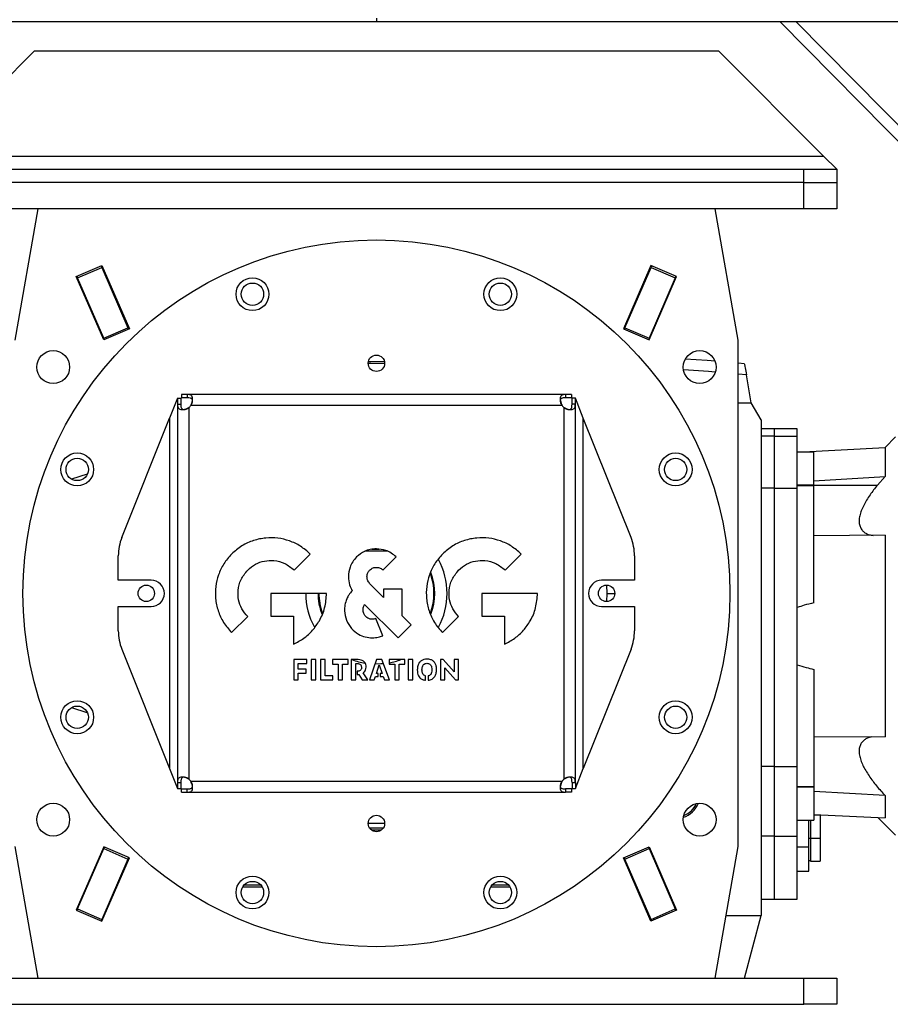
# Model space of a CAD drawing. Units: millimetres. Extents: x -10185 to 6624, y -12458 to 7154.
# Drawn here: x -4590 to -4325, y -2372 to -2072 of the extents above; entities that cross this region are included whole.
import ezdxf

# ---------------------------------------------------------------- set-up
doc = ezdxf.new("R2010")
doc.units = ezdxf.units.MM

msp = doc.modelspace()

# ---------------------------------------------------------------- linework, layer by layer
at = {"color": 7, "linetype": 'Continuous', "lineweight": 25}
for p, q in [((-4481.68, -2071.89), (-4481.68, -2072.89)), ((-4701.99, -2072.89), (-4481.68, -2072.89)), ((-4481.68, -2072.89), (-4261.37, -2072.89)), ((-4359.03, -2072.89), (-4308.43, -2124.2)), ((-4354.11, -2072.89), (-4308.43, -2119.22)), ((-4585.68, -2081.89), (-4617.68, -2113.89)), ((-4585.68, -2081.89), (-4377.68, -2081.89)), ((-4377.68, -2081.89), (-4345.68, -2113.89)), ((-4617.68, -2113.89), (-4345.68, -2113.89)), ((-4345.68, -2113.89), (-4341.68, -2117.89)), ((-4611.68, -2117.89), (-4351.68, -2117.89)), ((-4351.68, -2121.89), (-4351.68, -2117.89)), ((-4351.68, -2117.89), (-4341.68, -2117.89)), ((-4341.68, -2117.89), (-4341.68, -2121.89)), ((-4351.68, -2121.89), (-4611.68, -2121.89)), ((-4351.68, -2129.89), (-4351.68, -2121.89)), ((-4351.68, -2121.89), (-4341.68, -2121.89)), ((-4341.68, -2121.89), (-4341.68, -2129.89)), ((-4351.68, -2129.89), (-4611.68, -2129.89)), ((-4584.68, -2129.89), (-4591.68, -2169.89)), ((-4371.68, -2169.89), (-4378.68, -2129.89)), ((-4341.68, -2129.89), (-4351.68, -2129.89)), ((-4572.98, -2150.55), (-4565.19, -2147.16)), ((-4565.42, -2147.26), (-4565.22, -2147.72)), ((-4565.19, -2147.16), (-4556.82, -2166.43)), ((-4398.18, -2147.16), (-4406.54, -2166.43)), ((-4390.38, -2150.55), (-4398.18, -2147.16)), ((-4397.95, -2147.26), (-4398.15, -2147.72)), ((-4572.55, -2150.91), (-4565.22, -2147.72)), ((-4565.22, -2147.72), (-4557.25, -2166.07)), ((-4406.11, -2166.07), (-4398.15, -2147.72)), ((-4398.15, -2147.72), (-4390.81, -2150.91)), ((-4564.62, -2169.81), (-4572.98, -2150.55)), ((-4572.75, -2150.45), (-4572.55, -2150.91)), ((-4564.59, -2169.25), (-4572.55, -2150.91)), ((-4390.81, -2150.91), (-4398.77, -2169.25)), ((-4398.74, -2169.81), (-4390.38, -2150.55)), ((-4390.61, -2150.45), (-4390.81, -2150.91)), ((-4556.82, -2166.43), (-4564.62, -2169.81)), ((-4564.59, -2169.25), (-4557.25, -2166.07)), ((-4557.25, -2166.07), (-4557.05, -2166.53)), ((-4406.54, -2166.43), (-4398.74, -2169.81)), ((-4406.11, -2166.07), (-4406.31, -2166.53)), ((-4406.11, -2166.07), (-4398.77, -2169.25)), ((-4564.59, -2169.25), (-4564.39, -2169.71)), ((-4398.77, -2169.25), (-4398.97, -2169.71)), ((-4371.68, -2323.89), (-4371.68, -2169.89)), ((-4369.73, -2177.08), (-4371.68, -2176.91)), ((-4369.17, -2180.45), (-4371.68, -2180.22)), ((-4367.68, -2188.89), (-4369.17, -2180.45)), ((-4542.18, -2187.56), (-4544.58, -2193.56)), ((-4542.18, -2187.56), (-4542.18, -2189.35)), ((-4542.18, -2187.56), (-4541.18, -2187.56)), ((-4541.18, -2187.56), (-4541.18, -2189.35)), ((-4541, -2186.39), (-4541, -2187.39)), ((-4539.22, -2186.39), (-4541, -2186.39)), ((-4539.22, -2187.39), (-4541, -2187.39)), ((-4424.14, -2186.39), (-4539.22, -2186.39)), ((-4539.22, -2186.39), (-4539.22, -2187.39)), ((-4424.14, -2186.39), (-4424.14, -2187.39)), ((-4422.36, -2186.39), (-4424.14, -2186.39)), ((-4422.36, -2187.39), (-4424.14, -2187.39)), ((-4422.36, -2186.39), (-4422.36, -2187.39)), ((-4421.18, -2187.56), (-4422.18, -2187.56)), ((-4422.18, -2189.35), (-4422.18, -2187.56)), ((-4421.18, -2189.35), (-4421.18, -2187.56)), ((-4418.78, -2193.56), (-4421.18, -2187.56)), ((-4371.68, -2188.89), (-4367.68, -2188.89)), ((-4364.68, -2194.08), (-4367.68, -2188.89)), ((-4542.18, -2189.35), (-4542.18, -2304.43)), ((-4542.18, -2189.35), (-4541.18, -2189.35)), ((-4538.78, -2190.4), (-4538.78, -2303.37)), ((-4425.2, -2189.79), (-4538.16, -2189.79)), ((-4424.58, -2303.37), (-4424.58, -2190.4)), ((-4421.18, -2189.35), (-4422.18, -2189.35)), ((-4421.18, -2304.43), (-4421.18, -2189.35)), ((-4559.11, -2229.88), (-4544.58, -2193.56)), ((-4544.58, -2193.56), (-4544.58, -2300.21)), ((-4418.78, -2300.21), (-4418.78, -2193.56)), ((-4404.25, -2229.88), (-4418.78, -2193.56)), ((-4364.68, -2194.08), (-4364.68, -2212.42)), ((-4360.68, -2196.89), (-4364.68, -2196.89)), ((-4353.68, -2196.89), (-4360.68, -2196.89)), ((-4360.68, -2196.89), (-4360.68, -2199.03)), ((-4353.68, -2199.03), (-4353.68, -2196.89)), ((-4360.68, -2199.03), (-4364.68, -2199.03)), ((-4360.68, -2199.03), (-4360.68, -2214.93)), ((-4360.68, -2199.03), (-4353.68, -2199.03)), ((-4353.68, -2214.93), (-4353.68, -2199.03)), ((-4326.98, -2202.49), (-4323.81, -2199.32)), ((-4353.68, -2203.89), (-4326.98, -2202.49)), ((-4348.68, -2203.93), (-4353.68, -2203.93)), ((-4348.68, -2213.93), (-4348.68, -2203.93)), ((-4326.98, -2202.49), (-4326.98, -2211.37)), ((-4574.36, -2212.08), (-4569.6, -2210.52)), ((-4364.68, -2212.42), (-4364.68, -2214.93)), ((-4348.68, -2212.62), (-4326.98, -2211.37)), ((-4326.98, -2211.37), (-4329.24, -2213.93)), ((-4360.68, -2214.93), (-4364.68, -2214.93)), ((-4364.68, -2214.93), (-4364.68, -2299.55)), ((-4360.68, -2214.93), (-4360.68, -2299.55)), ((-4360.68, -2214.93), (-4353.68, -2214.93)), ((-4348.68, -2213.93), (-4353.68, -2213.93)), ((-4353.68, -2214.1), (-4348.68, -2214.1)), ((-4353.68, -2299.55), (-4353.68, -2214.93)), ((-4348.68, -2214.1), (-4348.68, -2213.93)), ((-4348.68, -2213.93), (-4329.24, -2213.93)), ((-4348.68, -2249.74), (-4348.68, -2214.1)), ((-4326.98, -2229.21), (-4348.68, -2229.37)), ((-4326.98, -2229.21), (-4326.98, -2290.56)), ((-4478.26, -2234.09), (-4485.23, -2234.09)), ((-4483.09, -2233.49), (-4480.83, -2233.49)), ((-4560.18, -2242.89), (-4560.18, -2235.45)), ((-4506.68, -2239.81), (-4501.8, -2234.93)), ((-4479.69, -2239.81), (-4475.71, -2235.82)), ((-4442.53, -2239.81), (-4437.65, -2234.93)), ((-4403.18, -2235.45), (-4403.18, -2242.89)), ((-4550.18, -2242.89), (-4560.18, -2242.89)), ((-4403.18, -2242.89), (-4413.18, -2242.89)), ((-4479.49, -2248.1), (-4483.74, -2243.85)), ((-4473.86, -2245.59), (-4479.49, -2245.59)), ((-4479.49, -2245.59), (-4479.49, -2248.1)), ((-4473.86, -2253.73), (-4473.86, -2245.59)), ((-4411.68, -2244.39), (-4411.63, -2246.89)), ((-4513.76, -2246.89), (-4513.76, -2253.78)), ((-4496.85, -2246.89), (-4513.76, -2246.89)), ((-4449.61, -2246.89), (-4449.61, -2253.78)), ((-4432.7, -2246.89), (-4449.61, -2246.89)), ((-4411.63, -2246.89), (-4411.68, -2249.39)), ((-4411.63, -2246.89), (-4409.18, -2246.89)), ((-4560.18, -2258.32), (-4560.18, -2250.89)), ((-4560.18, -2250.89), (-4550.18, -2250.89)), ((-4485.26, -2250.29), (-4475.11, -2260.44)), ((-4413.18, -2250.89), (-4403.18, -2250.89)), ((-4403.18, -2250.89), (-4403.18, -2258.32)), ((-4525.72, -2258.84), (-4520.84, -2253.97)), ((-4513.76, -2253.78), (-4506.86, -2253.78)), ((-4506.86, -2253.78), (-4506.86, -2262.32)), ((-4479.75, -2259.8), (-4481.84, -2254.57)), ((-4471.13, -2256.46), (-4473.86, -2253.73)), ((-4461.57, -2258.84), (-4456.69, -2253.97)), ((-4449.61, -2253.78), (-4442.71, -2253.78)), ((-4442.71, -2253.78), (-4442.71, -2262.32)), ((-4475.11, -2260.44), (-4471.13, -2256.46)), ((-4559.11, -2263.89), (-4544.58, -2300.21)), ((-4404.25, -2263.89), (-4418.78, -2300.21)), ((-4502.81, -2267.05), (-4506.82, -2267.05)), ((-4506.82, -2267.05), (-4506.82, -2273.22)), ((-4502.81, -2268.25), (-4502.81, -2267.05)), ((-4500.14, -2267.05), (-4501.56, -2267.05)), ((-4501.56, -2267.05), (-4501.56, -2273.22)), ((-4500.14, -2273.22), (-4500.14, -2267.05)), ((-4497.28, -2267.05), (-4498.65, -2267.05)), ((-4498.65, -2267.05), (-4498.65, -2273.22)), ((-4497.28, -2272.02), (-4497.28, -2267.05)), ((-4490.3, -2267.05), (-4495.01, -2267.05)), ((-4495.01, -2267.05), (-4495.01, -2268.39)), ((-4490.3, -2268.39), (-4490.3, -2267.05)), ((-4487.21, -2267.05), (-4489.36, -2267.05)), ((-4489.36, -2267.05), (-4489.36, -2273.22)), ((-4481.62, -2267.05), (-4483.79, -2273.22)), ((-4480.06, -2267.05), (-4481.62, -2267.05)), ((-4477.7, -2273.22), (-4480.06, -2267.05)), ((-4473.08, -2267.05), (-4477.79, -2267.05)), ((-4477.79, -2267.05), (-4477.79, -2268.39)), ((-4473.08, -2268.39), (-4473.08, -2267.05)), ((-4470.56, -2267.05), (-4471.98, -2267.05)), ((-4471.98, -2267.05), (-4471.98, -2273.22)), ((-4470.56, -2273.22), (-4470.56, -2267.05)), ((-4461.35, -2267.05), (-4462.24, -2267.05)), ((-4462.24, -2267.05), (-4462.24, -2273.22)), ((-4458.08, -2270.76), (-4461.35, -2267.05)), ((-4456.74, -2267.05), (-4458.08, -2267.05)), ((-4458.08, -2267.05), (-4458.08, -2270.76)), ((-4456.74, -2273.22), (-4456.74, -2267.05)), ((-4505.45, -2269.97), (-4505.45, -2268.25)), ((-4505.45, -2268.25), (-4502.81, -2268.25)), ((-4503.08, -2269.97), (-4505.45, -2269.97)), ((-4503.08, -2271.17), (-4503.08, -2269.97)), ((-4495.01, -2268.39), (-4493.35, -2268.39)), ((-4493.35, -2268.39), (-4493.35, -2273.22)), ((-4491.97, -2273.22), (-4491.97, -2268.39)), ((-4491.97, -2268.39), (-4490.3, -2268.39)), ((-4487.99, -2273.22), (-4487.99, -2268.25)), ((-4487.99, -2268.25), (-4487.49, -2268.25)), ((-4481.71, -2271.25), (-4480.87, -2268.61)), ((-4480.87, -2268.61), (-4479.95, -2271.25)), ((-4477.79, -2268.39), (-4476.13, -2268.39)), ((-4476.13, -2268.39), (-4476.13, -2273.22)), ((-4474.75, -2273.22), (-4474.75, -2268.39)), ((-4474.75, -2268.39), (-4473.08, -2268.39)), ((-4460.9, -2273.22), (-4460.9, -2269.49)), ((-4460.9, -2269.49), (-4457.61, -2273.22)), ((-4348.68, -2270.04), (-4348.68, -2305.68)), ((-4505.45, -2273.22), (-4505.45, -2271.17)), ((-4505.45, -2271.17), (-4503.08, -2271.17)), ((-4494.91, -2272.02), (-4497.28, -2272.02)), ((-4494.91, -2273.22), (-4494.91, -2272.02)), ((-4487.49, -2270.6), (-4487.49, -2271.52)), ((-4487.49, -2271.52), (-4487.06, -2271.52)), ((-4487.06, -2271.52), (-4485.99, -2273.22)), ((-4484.28, -2273.22), (-4485.71, -2271.09)), ((-4482.33, -2273.22), (-4481.99, -2272.2)), ((-4481.99, -2272.2), (-4481.15, -2272.2)), ((-4481.15, -2271.25), (-4481.71, -2271.25)), ((-4481.15, -2272.2), (-4481.15, -2271.25)), ((-4479.95, -2271.25), (-4480.54, -2271.25)), ((-4480.54, -2271.25), (-4480.54, -2272.2)), ((-4480.54, -2272.2), (-4479.64, -2272.2)), ((-4479.64, -2272.2), (-4479.26, -2273.22)), ((-4466.74, -2273.32), (-4466.74, -2272.02)), ((-4465.92, -2272.02), (-4465.92, -2273.31)), ((-4506.82, -2273.22), (-4505.45, -2273.22)), ((-4501.56, -2273.22), (-4500.14, -2273.22)), ((-4498.65, -2273.22), (-4494.91, -2273.22)), ((-4493.35, -2273.22), (-4491.97, -2273.22)), ((-4489.36, -2273.22), (-4487.99, -2273.22)), ((-4485.99, -2273.22), (-4484.28, -2273.22)), ((-4483.79, -2273.22), (-4482.33, -2273.22)), ((-4479.26, -2273.22), (-4477.7, -2273.22)), ((-4476.13, -2273.22), (-4474.75, -2273.22)), ((-4471.98, -2273.22), (-4470.56, -2273.22)), ((-4462.24, -2273.22), (-4460.9, -2273.22)), ((-4457.61, -2273.22), (-4456.74, -2273.22)), ((-4569.61, -2283.26), (-4574.35, -2281.7)), ((-4348.68, -2290.4), (-4326.98, -2290.56)), ((-4360.68, -2299.55), (-4364.68, -2299.55)), ((-4364.68, -2299.55), (-4364.68, -2305.01)), ((-4360.68, -2299.55), (-4353.68, -2299.55)), ((-4360.68, -2299.55), (-4360.68, -2320.7)), ((-4353.68, -2320.7), (-4353.68, -2299.55)), ((-4544.58, -2300.21), (-4542.18, -2306.21)), ((-4421.18, -2306.21), (-4418.78, -2300.21)), ((-4542.18, -2304.43), (-4541.18, -2304.43)), ((-4542.18, -2304.43), (-4542.18, -2306.21)), ((-4541.18, -2304.43), (-4541.18, -2306.21)), ((-4538.16, -2303.99), (-4425.2, -2303.99)), ((-4422.18, -2304.43), (-4421.18, -2304.43)), ((-4422.18, -2304.43), (-4422.18, -2306.21)), ((-4421.18, -2304.43), (-4421.18, -2306.21)), ((-4364.68, -2305.01), (-4364.68, -2344.89)), ((-4353.68, -2305.68), (-4348.68, -2305.68)), ((-4348.68, -2305.85), (-4353.68, -2305.85)), ((-4348.68, -2305.68), (-4348.68, -2305.85)), ((-4348.68, -2305.85), (-4348.68, -2315.85)), ((-4542.18, -2306.21), (-4541.18, -2306.21)), ((-4541, -2307.39), (-4541, -2306.39)), ((-4541, -2306.39), (-4539.22, -2306.39)), ((-4541, -2307.39), (-4539.22, -2307.39)), ((-4539.22, -2307.39), (-4539.22, -2306.39)), ((-4539.22, -2307.39), (-4424.14, -2307.39)), ((-4424.14, -2306.39), (-4424.14, -2307.39)), ((-4422.36, -2306.39), (-4424.14, -2306.39)), ((-4422.36, -2307.39), (-4424.14, -2307.39)), ((-4422.36, -2306.39), (-4422.36, -2307.39)), ((-4422.18, -2306.21), (-4421.18, -2306.21)), ((-4326.98, -2308.4), (-4348.68, -2307.15)), ((-4326.98, -2308.4), (-4326.98, -2315.21)), ((-4348.68, -2314.16), (-4326.98, -2315.21)), ((-4346.68, -2314.39), (-4348.68, -2314.39)), ((-4346.68, -2314.39), (-4346.68, -2321.39)), ((-4323.81, -2320.46), (-4329.16, -2315.1)), ((-4353.68, -2315.85), (-4348.68, -2315.85)), ((-4350.18, -2323.98), (-4350.18, -2315.85)), ((-4349.68, -2315.85), (-4349.68, -2321.39)), ((-4483.83, -2318.16), (-4479.53, -2318.16)), ((-4480.18, -2318.89), (-4483.18, -2318.89)), ((-4360.68, -2320.7), (-4364.68, -2320.7)), ((-4360.68, -2320.7), (-4353.68, -2320.7)), ((-4360.68, -2320.7), (-4360.68, -2339.89)), ((-4353.68, -2339.89), (-4353.68, -2320.7)), ((-4591.68, -2323.89), (-4584.68, -2363.89)), ((-4564.62, -2323.96), (-4572.98, -2343.23)), ((-4556.82, -2327.35), (-4564.62, -2323.96)), ((-4564.39, -2324.06), (-4564.59, -2324.52)), ((-4406.54, -2327.35), (-4398.74, -2323.96)), ((-4398.97, -2324.06), (-4398.77, -2324.52)), ((-4398.74, -2323.96), (-4390.38, -2343.23)), ((-4378.68, -2363.89), (-4371.68, -2323.89)), ((-4353.68, -2323.98), (-4350.18, -2323.98)), ((-4350.18, -2321.39), (-4349.68, -2321.39)), ((-4350.18, -2331.39), (-4350.18, -2323.98)), ((-4349.68, -2321.39), (-4346.68, -2321.39)), ((-4349.68, -2321.39), (-4349.68, -2328.39)), ((-4346.68, -2321.39), (-4346.68, -2328.39)), ((-4572.55, -2342.87), (-4564.59, -2324.52)), ((-4564.59, -2324.52), (-4557.25, -2327.71)), ((-4406.11, -2327.71), (-4398.77, -2324.52)), ((-4398.77, -2324.52), (-4390.81, -2342.87)), ((-4557.25, -2327.71), (-4565.22, -2346.05)), ((-4565.19, -2346.61), (-4556.82, -2327.35)), ((-4557.05, -2327.25), (-4557.25, -2327.71)), ((-4398.18, -2346.61), (-4406.54, -2327.35)), ((-4406.31, -2327.25), (-4406.11, -2327.71)), ((-4398.15, -2346.05), (-4406.11, -2327.71)), ((-4350.18, -2328.14), (-4349.68, -2328.14)), ((-4349.68, -2328.39), (-4346.68, -2328.39)), ((-4353.68, -2331.39), (-4350.18, -2331.39)), ((-4516.78, -2335.69), (-4521.97, -2335.69)), ((-4441.39, -2335.69), (-4446.58, -2335.69)), ((-4516.37, -2336.3), (-4522.38, -2336.3)), ((-4440.98, -2336.3), (-4446.99, -2336.3)), ((-4391.84, -2340.48), (-4391.59, -2340.44)), ((-4391.38, -2340.92), (-4391.64, -2340.95)), ((-4364.68, -2339.89), (-4360.68, -2339.89)), ((-4360.68, -2339.89), (-4353.68, -2339.89)), ((-4572.98, -2343.23), (-4565.19, -2346.61)), ((-4572.55, -2342.87), (-4572.75, -2343.33)), ((-4572.55, -2342.87), (-4565.22, -2346.05)), ((-4390.38, -2343.23), (-4398.18, -2346.61)), ((-4398.15, -2346.05), (-4390.81, -2342.87)), ((-4390.81, -2342.87), (-4390.61, -2343.33)), ((-4375.36, -2344.89), (-4364.68, -2344.89)), ((-4369.77, -2363.89), (-4364.68, -2344.89)), ((-4565.22, -2346.05), (-4565.42, -2346.51)), ((-4398.15, -2346.05), (-4397.95, -2346.51)), ((-4398.06, -2346.56), (-4398.02, -2346.34)), ((-4611.68, -2363.89), (-4351.68, -2363.89)), ((-4351.68, -2371.89), (-4351.68, -2363.89)), ((-4351.68, -2363.89), (-4341.68, -2363.89)), ((-4341.68, -2363.89), (-4341.68, -2371.89)), ((-4611.68, -2371.89), (-4351.68, -2371.89)), ((-4341.68, -2371.89), (-4351.68, -2371.89))]:
    msp.add_line(p, q, dxfattribs=at)
at = {"color": 7, "linetype": 'Continuous', "lineweight": 25, "flags": 128}
for points in [[(-4484.18, -2176.88), (-4483.61, -2176.86), (-4479.18, -2176.88)], [(-4479.24, -2176.37), (-4483.37, -2176.45), (-4484.15, -2176.47)], [(-4378.7, -2176.3), (-4381.13, -2176.1), (-4387.74, -2175.6)], [(-4378.63, -2179.62), (-4380.64, -2179.45), (-4388.32, -2178.86)], [(-4479.59, -2268.29), (-4480.3, -2268.34), (-4482.09, -2268.38)], [(-4479.18, -2316.89), (-4483.61, -2316.91), (-4484.18, -2316.89)]]:
    msp.add_lwpolyline(points, dxfattribs=at)
at = {"color": 7, "linetype": 'Continuous', "lineweight": 25}
for centre, radius in [((-4481.68, -2246.89), 107.5), ((-4519.38, -2155.89), 5), ((-4519.38, -2155.89), 3.4), ((-4443.99, -2155.89), 5), ((-4443.99, -2155.89), 3.4), ((-4579.98, -2178.06), 5), ((-4383.38, -2178.06), 5), ((-4481.68, -2176.89), 2.5), ((-4572.68, -2209.19), 5), ((-4390.68, -2209.19), 5), ((-4572.68, -2209.19), 3.4), ((-4390.68, -2209.19), 3.4), ((-4551.68, -2246.89), 2.5), ((-4411.68, -2246.89), 2.5), ((-4572.68, -2284.58), 5), ((-4572.68, -2284.58), 3.4), ((-4390.68, -2284.58), 5), ((-4390.68, -2284.58), 3.4), ((-4579.98, -2315.72), 5), ((-4383.38, -2315.72), 5), ((-4481.68, -2316.89), 2.5), ((-4519.38, -2337.89), 5), ((-4443.99, -2337.89), 5), ((-4519.38, -2337.89), 3.4), ((-4443.99, -2337.89), 3.4)]:
    msp.add_circle(centre, radius, dxfattribs=at)
for centre, radius, start, end in [((-4540.57, -2188), 3, 306.6419, 323.3581), ((-4422.79, -2188), 3, 216.6419, 233.3581), ((-4545.18, -2235.45), 15, 158.1986, 180), ((-4418.18, -2235.45), 15, 0, 21.8014), ((-4481.68, -2246.89), 21.5, 331.3024, 28.6596), ((-4550.18, -2246.89), 4, 270, 90), ((-4481.68, -2246.89), 17.5, 0, 20.2024), ((-4481.68, -2246.89), 17.75, 338.9616, 20.9019), ((-4413.18, -2246.89), 4, 90, 270), ((-4481.68, -2246.89), 21.5, 180, 208.6159), ((-4481.68, -2246.89), 17.75, 180, 200.4411), ((-4481.68, -2246.89), 17.5, 180, 199.7643), ((-4481.68, -2246.89), 17.5, 339.8027, 0), ((-4545.18, -2258.32), 15, 180, 201.8014), ((-4418.18, -2258.32), 15, 338.1986, 0), ((-4481.68, -2246.89), 21.5, 249.6728, 260.7568), ((-4481.68, -2246.89), 21.5, 280.4325, 290.3272), ((-4540.57, -2305.78), 3, 36.6419, 53.3581), ((-4422.79, -2305.78), 3, 126.6419, 143.3581), ((-4390.68, -2307.89), 7.5, 288.2472, 337.7326), ((-4390.68, -2307.89), 7, 290.6108, 335.369)]:
    msp.add_arc(centre, radius, start, end, dxfattribs=at)
for points, knots in [([(-4369.74, -2177.21), (-4369.74, -2177.19), (-4369.76, -2177.12), (-4369.59, -2178.08), (-4369.31, -2179.65), (-4369.17, -2180.45)], [0, 0, 0, 0, 0.197447, 0.593106, 1, 1, 1, 1]), ([(-4538.16, -2189.79), (-4538.04, -2189.52), (-4537.81, -2189.02), (-4537.62, -2188.27), (-4537.56, -2187.62), (-4537.65, -2187.11), (-4537.86, -2186.75), (-4538.2, -2186.52), (-4538.65, -2186.4), (-4539.03, -2186.39), (-4539.22, -2186.39)], [0, 0, 0, 0, 0.145276, 0.27918, 0.405294, 0.527886, 0.644053, 0.758732, 0.876084, 1, 1, 1, 1]), ([(-4538.16, -2189.79), (-4538.04, -2189.6), (-4537.82, -2189.26), (-4537.62, -2188.72), (-4537.56, -2188.26), (-4537.65, -2187.89), (-4537.87, -2187.64), (-4538.34, -2187.41), (-4538.86, -2187.4), (-4539.22, -2187.39)], [0, 0, 0, 0, 0.143431, 0.270307, 0.386712, 0.500419, 0.612304, 0.729517, 1, 1, 1, 1]), ([(-4424.14, -2186.39), (-4424.51, -2186.41), (-4425.05, -2186.44), (-4425.5, -2186.76), (-4425.72, -2187.12), (-4425.81, -2187.64), (-4425.75, -2188.3), (-4425.55, -2189.04), (-4425.32, -2189.53), (-4425.2, -2189.79)], [0, 0, 0, 0, 0.245095, 0.3587815, 0.4713528, 0.5980067, 0.7254563, 0.8581384, 1, 1, 1, 1]), ([(-4424.14, -2187.39), (-4424.5, -2187.4), (-4425.02, -2187.42), (-4425.5, -2187.64), (-4425.72, -2187.9), (-4425.81, -2188.27), (-4425.75, -2188.74), (-4425.55, -2189.27), (-4425.32, -2189.61), (-4425.2, -2189.79)], [0, 0, 0, 0, 0.274801, 0.390889, 0.499146, 0.616434, 0.733862, 0.859497, 1, 1, 1, 1]), ([(-4542.18, -2189.35), (-4542.16, -2189.72), (-4542.13, -2190.26), (-4541.81, -2190.71), (-4541.45, -2190.92), (-4540.93, -2191.01), (-4540.27, -2190.96), (-4539.53, -2190.76), (-4539.04, -2190.53), (-4538.78, -2190.4)], [0, 0, 0, 0, 0.245095, 0.358781, 0.471353, 0.598007, 0.725456, 0.858138, 1, 1, 1, 1]), ([(-4541.18, -2189.35), (-4541.17, -2189.71), (-4541.15, -2190.23), (-4540.93, -2190.7), (-4540.67, -2190.92), (-4540.3, -2191.01), (-4539.83, -2190.96), (-4539.3, -2190.75), (-4538.96, -2190.53), (-4538.78, -2190.4)], [0, 0, 0, 0, 0.274801, 0.390889, 0.499146, 0.616434, 0.733862, 0.859497, 1, 1, 1, 1]), ([(-4424.58, -2190.4), (-4424.4, -2190.52), (-4424.05, -2190.75), (-4423.52, -2190.95), (-4423.05, -2191.01), (-4422.69, -2190.92), (-4422.43, -2190.7), (-4422.21, -2190.22), (-4422.19, -2189.71), (-4422.18, -2189.35)], [0, 0, 0, 0, 0.143431, 0.270307, 0.386712, 0.500419, 0.612304, 0.729517, 1, 1, 1, 1]), ([(-4424.58, -2190.4), (-4424.32, -2190.52), (-4423.81, -2190.76), (-4423.06, -2190.95), (-4422.42, -2191.01), (-4421.9, -2190.92), (-4421.54, -2190.71), (-4421.31, -2190.37), (-4421.2, -2189.92), (-4421.19, -2189.54), (-4421.18, -2189.35)], [0, 0, 0, 0, 0.145276, 0.27918, 0.405294, 0.527886, 0.644053, 0.758732, 0.876084, 1, 1, 1, 1]), ([(-4329.24, -2213.93), (-4329.65, -2214.43), (-4330.45, -2215.41), (-4331.59, -2216.96), (-4332.62, -2218.52), (-4333.53, -2220.14), (-4334.25, -2221.73), (-4334.73, -2223.29), (-4334.93, -2224.73), (-4334.82, -2226), (-4334.41, -2227.1), (-4333.75, -2227.96), (-4332.88, -2228.61), (-4331.87, -2229.1), (-4331.06, -2229.19), (-4330.65, -2229.24)], [0, 0, 0, 0, 0.077963, 0.15218, 0.231392, 0.306478, 0.384579, 0.461472, 0.536577, 0.61127, 0.686933, 0.765596, 0.841116, 0.920858, 1, 1, 1, 1]), ([(-4501.8, -2234.93), (-4502.77, -2234.09), (-4504.66, -2232.42), (-4508.08, -2230.83), (-4511.66, -2229.98), (-4515.39, -2229.93), (-4519.11, -2230.7), (-4522.72, -2232.32), (-4524.71, -2234.05), (-4525.72, -2234.93)], [0, 0, 0, 0, 0.1442137, 0.284037, 0.4217332, 0.5587656, 0.7028456, 0.849082, 1, 1, 1, 1]), ([(-4437.65, -2234.93), (-4438.61, -2234.09), (-4440.51, -2232.42), (-4443.93, -2230.83), (-4447.51, -2229.98), (-4451.24, -2229.93), (-4454.96, -2230.7), (-4458.57, -2232.32), (-4460.56, -2234.05), (-4461.57, -2234.93)], [0, 0, 0, 0, 0.144214, 0.284037, 0.421732, 0.558763, 0.702842, 0.849079, 1, 1, 1, 1]), ([(-4481.71, -2233.34), (-4482.34, -2233.38), (-4483.58, -2233.46), (-4485.72, -2234.18), (-4486.96, -2235.2), (-4487.72, -2235.82)], [0, 0, 0, 0, 0.282142, 0.560168, 1, 1, 1, 1]), ([(-4475.71, -2235.82), (-4476.18, -2235.41), (-4477.12, -2234.59), (-4479.14, -2233.59), (-4480.74, -2233.43), (-4481.71, -2233.34)], [0, 0, 0, 0, 0.282143, 0.560168, 1, 1, 1, 1]), ([(-4525.72, -2234.93), (-4526.56, -2235.89), (-4528.22, -2237.79), (-4529.82, -2241.21), (-4530.67, -2244.79), (-4530.72, -2248.52), (-4529.94, -2252.24), (-4528.33, -2255.85), (-4526.6, -2257.84), (-4525.72, -2258.84)], [0, 0, 0, 0, 0.1442159, 0.2840407, 0.4217378, 0.5587703, 0.7028494, 0.8490841, 1, 1, 1, 1]), ([(-4520.84, -2239.81), (-4520.07, -2239.16), (-4518.56, -2237.89), (-4515.73, -2236.94), (-4512.66, -2236.78), (-4509.4, -2237.59), (-4507.6, -2239.06), (-4506.68, -2239.81)], [0, 0, 0, 0, 0.191265, 0.376165, 0.559079, 0.775751, 1, 1, 1, 1]), ([(-4487.72, -2235.82), (-4488.13, -2236.3), (-4488.95, -2237.23), (-4489.95, -2239.25), (-4490.11, -2240.85), (-4490.2, -2241.83)], [0, 0, 0, 0, 0.282107, 0.560133, 1, 1, 1, 1]), ([(-4461.57, -2234.93), (-4462.41, -2235.89), (-4464.07, -2237.79), (-4465.67, -2241.21), (-4466.51, -2244.79), (-4466.57, -2248.52), (-4465.79, -2252.24), (-4464.18, -2255.85), (-4462.45, -2257.84), (-4461.57, -2258.84)], [0, 0, 0, 0, 0.144215, 0.284039, 0.421735, 0.558768, 0.702848, 0.849083, 1, 1, 1, 1]), ([(-4456.69, -2239.81), (-4455.92, -2239.16), (-4454.4, -2237.89), (-4451.57, -2236.94), (-4448.51, -2236.78), (-4445.25, -2237.59), (-4443.45, -2239.06), (-4442.53, -2239.81)], [0, 0, 0, 0, 0.191265, 0.376163, 0.559074, 0.775746, 1, 1, 1, 1]), ([(-4520.84, -2253.97), (-4521.49, -2253.2), (-4522.76, -2251.68), (-4523.71, -2248.85), (-4523.87, -2245.79), (-4523.06, -2242.53), (-4521.59, -2240.73), (-4520.84, -2239.81)], [0, 0, 0, 0, 0.19126, 0.376158, 0.559071, 0.775746, 1, 1, 1, 1]), ([(-4484.57, -2241.83), (-4484.53, -2241.4), (-4484.44, -2240.64), (-4483.95, -2240.06), (-4483.74, -2239.81)], [0, 0, 0, 0, 0.558713, 1, 1, 1, 1]), ([(-4483.74, -2239.81), (-4483.4, -2239.54), (-4482.8, -2239.06), (-4482.05, -2239), (-4481.71, -2238.97)], [0, 0, 0, 0, 0.558652, 1, 1, 1, 1]), ([(-4481.71, -2238.97), (-4481.29, -2239.02), (-4480.53, -2239.1), (-4479.95, -2239.59), (-4479.69, -2239.81)], [0, 0, 0, 0, 0.558603, 1, 1, 1, 1]), ([(-4456.69, -2253.97), (-4457.34, -2253.2), (-4458.61, -2251.68), (-4459.56, -2248.85), (-4459.71, -2245.79), (-4458.9, -2242.53), (-4457.44, -2240.73), (-4456.69, -2239.81)], [0, 0, 0, 0, 0.191262, 0.376159, 0.559071, 0.775745, 1, 1, 1, 1]), ([(-4490.2, -2241.83), (-4490.14, -2242.67), (-4490.03, -2244.16), (-4489.36, -2245.49), (-4489.07, -2246.07)], [0, 0, 0, 0, 0.56259, 1, 1, 1, 1]), ([(-4483.74, -2243.85), (-4484, -2243.52), (-4484.48, -2242.92), (-4484.54, -2242.16), (-4484.57, -2241.83)], [0, 0, 0, 0, 0.558702, 1, 1, 1, 1]), ([(-4489.07, -2246.07), (-4489.43, -2246.5), (-4490.09, -2247.27), (-4490.52, -2248.18), (-4490.71, -2248.58)], [0, 0, 0, 0, 0.55615, 1, 1, 1, 1]), ([(-4506.86, -2262.32), (-4505.8, -2261.77), (-4503.68, -2260.65), (-4501.03, -2258.19), (-4498.81, -2255.08), (-4497.18, -2251.26), (-4496.96, -2248.36), (-4496.85, -2246.89)], [0, 0, 0, 0, 0.184927, 0.368758, 0.552999, 0.772851, 1, 1, 1, 1]), ([(-4490.71, -2248.58), (-4490.92, -2249.17), (-4491.33, -2250.35), (-4491.51, -2252.59), (-4491.06, -2254.13), (-4490.79, -2255.08)], [0, 0, 0, 0, 0.282129, 0.560155, 1, 1, 1, 1]), ([(-4442.71, -2262.32), (-4441.65, -2261.77), (-4439.53, -2260.65), (-4436.88, -2258.19), (-4434.66, -2255.08), (-4433.03, -2251.26), (-4432.81, -2248.36), (-4432.7, -2246.89)], [0, 0, 0, 0, 0.184927, 0.368757, 0.552997, 0.77285, 1, 1, 1, 1]), ([(-4485.56, -2252.98), (-4485.67, -2252.57), (-4485.88, -2251.84), (-4485.64, -2251.11), (-4485.54, -2250.8)], [0, 0, 0, 0, 0.558604, 1, 1, 1, 1]), ([(-4485.54, -2250.8), (-4485.49, -2250.7), (-4485.41, -2250.52), (-4485.3, -2250.36), (-4485.26, -2250.29)], [0, 0, 0, 0, 0.5627408, 1, 1, 1, 1]), ([(-4348.68, -2249.74), (-4349.64, -2249.99), (-4351.32, -2250.44), (-4352.98, -2250.94), (-4353.68, -2251.15)], [0, 0, 0, 0, 0.575519, 1, 1, 1, 1]), ([(-4490.79, -2255.08), (-4490.34, -2255.94), (-4489.45, -2257.64), (-4487.32, -2259.29), (-4485.1, -2260.24), (-4483.63, -2260.35), (-4482.9, -2260.41)], [0, 0, 0, 0, 0.287273, 0.564823, 0.781644, 1, 1, 1, 1]), ([(-4484.03, -2254.55), (-4484.4, -2254.34), (-4485.07, -2253.96), (-4485.41, -2253.28), (-4485.56, -2252.98)], [0, 0, 0, 0, 0.558637, 1, 1, 1, 1]), ([(-4481.84, -2254.57), (-4482.25, -2254.69), (-4482.99, -2254.89), (-4483.71, -2254.65), (-4484.03, -2254.55)], [0, 0, 0, 0, 0.558611, 1, 1, 1, 1]), ([(-4482.9, -2260.41), (-4482.3, -2260.38), (-4481.22, -2260.32), (-4480.2, -2259.96), (-4479.75, -2259.8)], [0, 0, 0, 0, 0.552626, 1, 1, 1, 1]), ([(-4484.8, -2269.29), (-4484.81, -2269.04), (-4484.85, -2268.56), (-4485.15, -2267.93), (-4485.66, -2267.44), (-4486.37, -2267.1), (-4486.92, -2267.07), (-4487.21, -2267.05)], [0, 0, 0, 0, 0.202305, 0.382074, 0.554738, 0.766365, 1, 1, 1, 1]), ([(-4466.29, -2266.9), (-4466.61, -2266.92), (-4467.23, -2266.96), (-4468.06, -2267.33), (-4468.73, -2267.98), (-4469.18, -2268.96), (-4469.22, -2269.73), (-4469.25, -2270.15)], [0, 0, 0, 0, 0.195141, 0.369076, 0.537162, 0.749959, 1, 1, 1, 1]), ([(-4463.39, -2270.13), (-4463.4, -2269.77), (-4463.44, -2269.1), (-4463.76, -2268.19), (-4464.33, -2267.46), (-4465.21, -2266.97), (-4465.91, -2266.92), (-4466.29, -2266.9)], [0, 0, 0, 0, 0.218814, 0.405742, 0.574389, 0.773461, 1, 1, 1, 1]), ([(-4487.49, -2268.25), (-4487.35, -2268.25), (-4487.08, -2268.27), (-4486.72, -2268.4), (-4486.44, -2268.64), (-4486.25, -2269), (-4486.24, -2269.29), (-4486.23, -2269.45)], [0, 0, 0, 0, 0.217402, 0.40096, 0.567044, 0.767315, 1, 1, 1, 1]), ([(-4486.23, -2269.45), (-4486.23, -2269.58), (-4486.25, -2269.82), (-4486.38, -2270.15), (-4486.62, -2270.42), (-4487.02, -2270.58), (-4487.32, -2270.6), (-4487.49, -2270.6)], [0, 0, 0, 0, 0.199066, 0.369958, 0.531235, 0.740186, 1, 1, 1, 1]), ([(-4485.71, -2271.09), (-4485.56, -2270.97), (-4485.27, -2270.73), (-4484.89, -2270.12), (-4484.83, -2269.61), (-4484.8, -2269.29)], [0, 0, 0, 0, 0.27188, 0.544354, 1, 1, 1, 1]), ([(-4469.25, -2270.15), (-4469.23, -2270.48), (-4469.21, -2271.1), (-4468.93, -2271.95), (-4468.45, -2272.65), (-4467.7, -2273.17), (-4467.07, -2273.27), (-4466.74, -2273.32)], [0, 0, 0, 0, 0.221841, 0.412125, 0.582864, 0.780478, 1, 1, 1, 1]), ([(-4467.83, -2270.14), (-4467.82, -2269.92), (-4467.8, -2269.5), (-4467.64, -2268.95), (-4467.34, -2268.51), (-4466.88, -2268.21), (-4466.51, -2268.19), (-4466.31, -2268.17)], [0, 0, 0, 0, 0.241354, 0.439479, 0.608447, 0.79558, 1, 1, 1, 1]), ([(-4466.74, -2272.02), (-4466.92, -2271.95), (-4467.29, -2271.82), (-4467.64, -2271.35), (-4467.81, -2270.77), (-4467.82, -2270.37), (-4467.83, -2270.14)], [0, 0, 0, 0, 0.2403326, 0.48558, 0.7160513, 1, 1, 1, 1]), ([(-4466.31, -2268.17), (-4466.15, -2268.18), (-4465.83, -2268.2), (-4465.41, -2268.42), (-4465.06, -2268.81), (-4464.84, -2269.41), (-4464.82, -2269.88), (-4464.8, -2270.14)], [0, 0, 0, 0, 0.174501, 0.334095, 0.497106, 0.719956, 1, 1, 1, 1]), ([(-4465.92, -2273.31), (-4465.51, -2273.23), (-4464.73, -2273.07), (-4463.89, -2272.25), (-4463.45, -2271.23), (-4463.41, -2270.51), (-4463.39, -2270.13)], [0, 0, 0, 0, 0.270036, 0.524854, 0.743731, 1, 1, 1, 1]), ([(-4464.8, -2270.14), (-4464.82, -2270.42), (-4464.84, -2270.91), (-4465.11, -2271.51), (-4465.49, -2271.88), (-4465.77, -2271.97), (-4465.92, -2272.02)], [0, 0, 0, 0, 0.34888, 0.622598, 0.811042, 1, 1, 1, 1]), ([(-4353.68, -2268.63), (-4352.78, -2268.9), (-4351.12, -2269.39), (-4349.44, -2269.84), (-4348.68, -2270.04)], [0, 0, 0, 0, 0.5444677, 1, 1, 1, 1]), ([(-4331, -2290.53), (-4331.18, -2290.57), (-4331.76, -2290.67), (-4332.62, -2291.02), (-4333.53, -2291.61), (-4334.25, -2292.42), (-4334.73, -2293.45), (-4334.93, -2294.68), (-4334.82, -2296.08), (-4334.41, -2297.61), (-4333.75, -2299.2), (-4332.88, -2300.82), (-4331.54, -2302.92), (-4329.59, -2305.52), (-4327.86, -2307.43), (-4326.98, -2308.4)], [0, 0, 0, 0, 0.033846, 0.104877, 0.172208, 0.242243, 0.311194, 0.378542, 0.445521, 0.513369, 0.583908, 0.651628, 0.723134, 0.85871, 1, 1, 1, 1]), ([(-4538.78, -2303.37), (-4539.04, -2303.25), (-4539.55, -2303.02), (-4540.3, -2302.82), (-4540.95, -2302.77), (-4541.46, -2302.86), (-4541.82, -2303.07), (-4542.05, -2303.41), (-4542.17, -2303.86), (-4542.18, -2304.23), (-4542.18, -2304.43)], [0, 0, 0, 0, 0.145276, 0.27918, 0.405294, 0.527886, 0.644053, 0.758732, 0.876084, 1, 1, 1, 1]), ([(-4538.78, -2303.37), (-4538.97, -2303.25), (-4539.31, -2303.03), (-4539.85, -2302.83), (-4540.31, -2302.77), (-4540.68, -2302.86), (-4540.93, -2303.08), (-4541.16, -2303.55), (-4541.17, -2304.07), (-4541.18, -2304.43)], [0, 0, 0, 0, 0.143431, 0.270307, 0.386712, 0.500419, 0.612304, 0.729517, 1, 1, 1, 1]), ([(-4422.18, -2304.43), (-4422.19, -2304.07), (-4422.21, -2303.55), (-4422.43, -2303.08), (-4422.69, -2302.86), (-4423.05, -2302.77), (-4423.52, -2302.83), (-4424.05, -2303.03), (-4424.4, -2303.25), (-4424.58, -2303.37)], [0, 0, 0, 0, 0.270483, 0.387696, 0.499581, 0.613288, 0.729693, 0.856569, 1, 1, 1, 1]), ([(-4421.18, -2304.43), (-4421.19, -2304.23), (-4421.2, -2303.86), (-4421.31, -2303.41), (-4421.54, -2303.07), (-4421.9, -2302.86), (-4422.42, -2302.77), (-4423.06, -2302.82), (-4423.81, -2303.02), (-4424.32, -2303.25), (-4424.58, -2303.37)], [0, 0, 0, 0, 0.123916, 0.241268, 0.355947, 0.472114, 0.594706, 0.72082, 0.854724, 1, 1, 1, 1]), ([(-4539.22, -2307.39), (-4538.85, -2307.37), (-4538.31, -2307.34), (-4537.86, -2307.02), (-4537.64, -2306.65), (-4537.56, -2306.14), (-4537.61, -2305.48), (-4537.81, -2304.74), (-4538.04, -2304.24), (-4538.16, -2303.99)], [0, 0, 0, 0, 0.245095, 0.358781, 0.471353, 0.598007, 0.725456, 0.858138, 1, 1, 1, 1]), ([(-4539.22, -2306.39), (-4538.86, -2306.38), (-4538.34, -2306.36), (-4537.87, -2306.13), (-4537.65, -2305.88), (-4537.56, -2305.51), (-4537.61, -2305.03), (-4537.81, -2304.5), (-4538.04, -2304.17), (-4538.16, -2303.99)], [0, 0, 0, 0, 0.274801, 0.390889, 0.499146, 0.616434, 0.733862, 0.859497, 1, 1, 1, 1]), ([(-4425.2, -2303.99), (-4425.32, -2304.17), (-4425.55, -2304.5), (-4425.75, -2305.03), (-4425.81, -2305.51), (-4425.72, -2305.88), (-4425.5, -2306.13), (-4425.02, -2306.36), (-4424.5, -2306.38), (-4424.14, -2306.39)], [0, 0, 0, 0, 0.140503, 0.266138, 0.383566, 0.500854, 0.609111, 0.725199, 1, 1, 1, 1]), ([(-4425.2, -2303.99), (-4425.32, -2304.24), (-4425.55, -2304.74), (-4425.75, -2305.48), (-4425.81, -2306.14), (-4425.72, -2306.65), (-4425.5, -2307.02), (-4425.05, -2307.34), (-4424.51, -2307.37), (-4424.14, -2307.39)], [0, 0, 0, 0, 0.141862, 0.274544, 0.401993, 0.528647, 0.641219, 0.754905, 1, 1, 1, 1])]:
    msp.add_open_spline(points, degree=3, knots=knots, dxfattribs=at)

doc.saveas('drawing.dxf')
